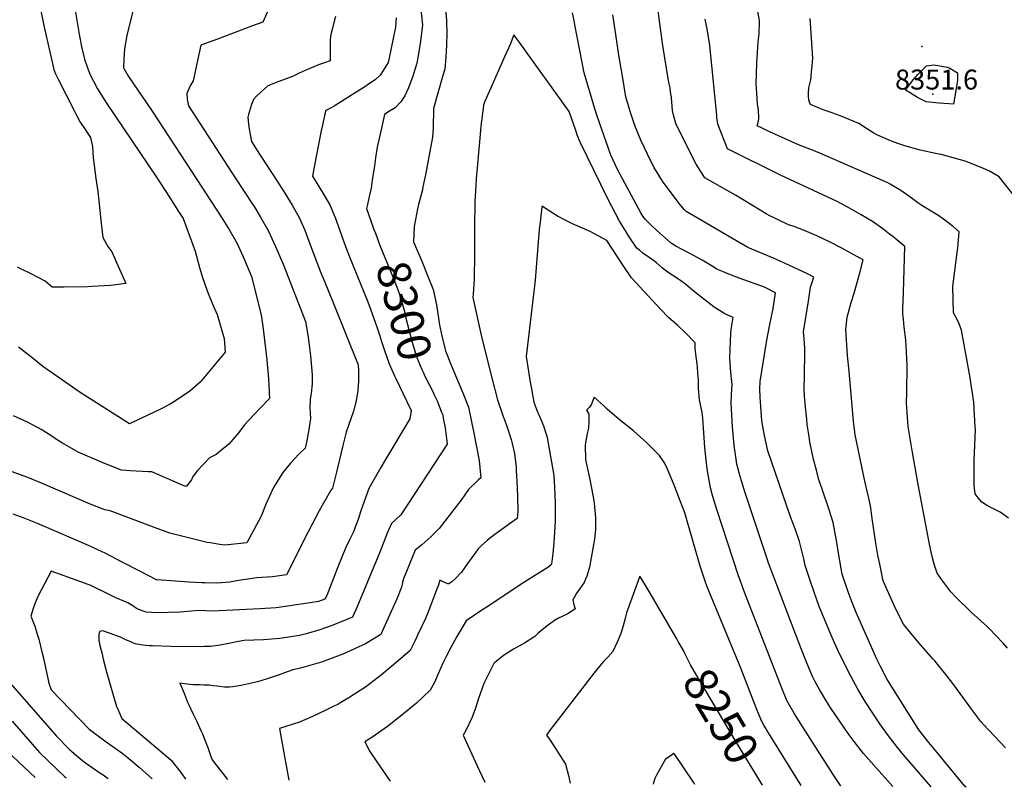
# Model space of a CAD drawing. Units: inches. Extents: x 2577657 to 2583085, y 1523764 to 1529149.
# Drawn here: x 2581629 to 2582482, y 1523822 to 1524486 of the extents above; entities that cross this region are included whole.
import ezdxf
from ezdxf.enums import TextEntityAlignment as Align

# ---------------------------------------------------------------- set-up
doc = ezdxf.new("R2010")
doc.units = ezdxf.units.IN
doc.header["$MEASUREMENT"] = 0
doc.layers.add('tile_2645_15_contour_10ft', color=183, linetype='Continuous')
doc.layers.add('tile_2645_15_spot_elev', color=242, linetype='Continuous')
doc.styles.add('Arial', font='arial.ttf')

msp = doc.modelspace()

# ---------------------------------------------------------------- linework, layer by layer
at = {"layer": 'tile_2645_15_contour_10ft'}
for points, elevation in [([(2581858.66, 1524526.71), (2581839.78, 1524484.15), (2581830.86, 1524480.92), (2581800.39, 1524469.59), (2581786.16, 1524464.27), (2581783.08, 1524450.94), (2581779.37, 1524433.37), (2581776.78, 1524429.07), (2581773.79, 1524422.43), (2581774.28, 1524417.23), (2581775.27, 1524411.91), (2581816.37, 1524348.44), (2581830.8, 1524326.75), (2581832.2, 1524324.52), (2581837.85, 1524315.42), (2581844.4, 1524303.76), (2581850.83, 1524289.82), (2581857.3, 1524274.56), (2581876.83, 1524225.04), (2581878.99, 1524211.44), (2581880.98, 1524195.21), (2581882.49, 1524178.93), (2581882.47, 1524171.02), (2581881.73, 1524163.04), (2581880.76, 1524157.46), (2581880.6, 1524150.2), (2581880.8, 1524145.52), (2581881.13, 1524140.91), (2581879.31, 1524129.61), (2581877.77, 1524121.58), (2581876.51, 1524115.25), (2581871.06, 1524110.12), (2581863.67, 1524102.27), (2581857, 1524094.15), (2581849.05, 1524081.09), (2581842.55, 1524067.48), (2581838.2, 1524056.42), (2581825.86, 1524033.41), (2581806.72, 1524031.38), (2581802.49, 1524031.9), (2581794.07, 1524033.18), (2581791.42, 1524033.64), (2581759.28, 1524041.59), (2581744.96, 1524046.99), (2581707.6, 1524060.97), (2581702.85, 1524061.81), (2581689.41, 1524066.99), (2581649.43, 1524084.48), (2581636, 1524089.83), (2581622.43, 1524094.91)], 8330), ([(2581973.85, 1524521.53), (2581978.21, 1524482.05), (2581976.33, 1524467.86), (2581975.06, 1524458.67), (2581973.1, 1524448.63), (2581969.7, 1524437.56), (2581965.96, 1524427.5), (2581962.67, 1524420.42), (2581959.23, 1524415.34), (2581954.44, 1524410), (2581948.12, 1524406.23), (2581945.26, 1524404.36), (2581941.37, 1524387.3), (2581938.94, 1524375.99), (2581937.45, 1524366.69), (2581936.39, 1524359.9), (2581934.52, 1524347.45), (2581933.63, 1524340.41), (2581932.23, 1524334.42), (2581930.33, 1524326.36), (2581929.53, 1524322.85), (2581935.48, 1524306.32)], 8300), ([(2581644.02, 1524511.27), (2581650.02, 1524481.36), (2581651.92, 1524472.29), (2581657.71, 1524446.93), (2581658.7, 1524443.22), (2581660.01, 1524439.57), (2581662.64, 1524434.15), (2581676.53, 1524407.03), (2581678.33, 1524403.55), (2581681.48, 1524397.56), (2581685.14, 1524392.02), (2581690.32, 1524384.25), (2581692.01, 1524376.58), (2581692.36, 1524371.35), (2581692.65, 1524366.96), (2581694.99, 1524348.87), (2581696.85, 1524337.52), (2581699.55, 1524310.15), (2581701.1, 1524297.87), (2581705.57, 1524289.84), (2581708.78, 1524285.23), (2581721.01, 1524257.96), (2581707.83, 1524256.31), (2581691.56, 1524255.29), (2581687.76, 1524255.07), (2581667.6, 1524254.67), (2581657.3, 1524254.63), (2581651.21, 1524259.9), (2581639.14, 1524266.25), (2581630.68, 1524270.36), (2581627.14, 1524272.06)], 8360), ([(2581675.92, 1524501.62), (2581680.78, 1524472.07), (2581682.8, 1524461.8), (2581685.12, 1524452.05), (2581687.71, 1524444.54), (2581689.62, 1524440.1), (2581691.02, 1524436.98), (2581692.96, 1524433), (2581696.54, 1524426.35), (2581704.42, 1524413.96), (2581747.55, 1524350.1), (2581758.99, 1524332.62), (2581766.79, 1524320.28), (2581770.69, 1524314.07), (2581781.2, 1524285.86), (2581784.89, 1524271.68), (2581787.37, 1524263.06), (2581791.29, 1524252.37), (2581792.2, 1524250.07), (2581796.51, 1524239.38), (2581800.24, 1524230.98), (2581802.21, 1524224.11), (2581806.14, 1524210.26), (2581807.17, 1524198.43), (2581792.77, 1524181.05), (2581785.34, 1524172.58), (2581776.43, 1524164.6), (2581764.03, 1524156.41), (2581758.83, 1524153.06), (2581751.08, 1524148.97), (2581724.27, 1524136.24), (2581681.56, 1524163.53), (2581649.13, 1524186.01), (2581641.04, 1524192.76), (2581628.11, 1524202.72)], 8350), ([(2581996.83, 1524505.99), (2581998.82, 1524486.23), (2581998.99, 1524484.11), (2581999.06, 1524474.64), (2581998.89, 1524464.23), (2581998.34, 1524453.9), (2581997.36, 1524443.66), (2581995.72, 1524438.06), (2581987.54, 1524409.4), (2581987.23, 1524392.64), (2581986.83, 1524384.61), (2581980.66, 1524352.01), (2581978.53, 1524341.74), (2581977.96, 1524339.11), (2581974.75, 1524326.23), (2581973.87, 1524322.6), (2581971.97, 1524313.33), (2581970.81, 1524307.4), (2581970.33, 1524294.11), (2581977.54, 1524277.23), (2581982.49, 1524264.93), (2581987.36, 1524252.62), (2581990.2, 1524239.39), (2581992.31, 1524225.98), (2581992.95, 1524221.81), (2581994.84, 1524212.67), (2581997.42, 1524202.01), (2581998.14, 1524199.61), (2582002.9, 1524187.29), (2582013.09, 1524163.1), (2582017.91, 1524150.93), (2582020.38, 1524139.66), (2582022.72, 1524128.35), (2582027.23, 1524104.54), (2582028.35, 1524092.63), (2582028.52, 1524089.53), (2582026.37, 1524087.61), (2582018.1, 1524079.53), (2582012.12, 1524071.22), (2581992.41, 1524045.62), (2581985.33, 1524038.57), (2581979.99, 1524033.79), (2581977.66, 1524031.72), (2581971.89, 1524026.89), (2581967.2, 1524015.66), (2581964.86, 1524010.03), (2581962.8, 1524005.02), (2581961.95, 1524002.9), (2581960.85, 1523999.26), (2581960.41, 1523997.13), (2581959.95, 1523995.02), (2581956.1, 1523985.52), (2581952.44, 1523976.95), (2581948.07, 1523967.37), (2581941.91, 1523953.91), (2581928.6, 1523945.72), (2581909.18, 1523936.87), (2581890.49, 1523929.89), (2581872.48, 1523924.73), (2581865.71, 1523923.34), (2581858.56, 1523920.69), (2581855.6, 1523919.5), (2581842.68, 1523915.2), (2581835.23, 1523912.97), (2581829.93, 1523911.63), (2581822.06, 1523909.98), (2581819.1, 1523909.46), (2581813.69, 1523908.74), (2581810.9, 1523908.4), (2581806.51, 1523908.45), (2581802.06, 1523908.77), (2581799.83, 1523909.11), (2581796.68, 1523909.6), (2581793.17, 1523910.08), (2581788.51, 1523910.14), (2581784.87, 1523910.23), (2581779.39, 1523910.37), (2581776.76, 1523910.63), (2581774.37, 1523910.91), (2581772, 1523911.26), (2581767.74, 1523911.88), (2581768.88, 1523909.12), (2581771.75, 1523902.22), (2581774.6, 1523895.4), (2581775.63, 1523892.95), (2581776.98, 1523889.76), (2581779.64, 1523884.36), (2581782.5, 1523878.7), (2581784.95, 1523873.51), (2581786.4, 1523870.3), (2581787.43, 1523867.98), (2581789.81, 1523861.91), (2581792, 1523856.09), (2581794.72, 1523848.39), (2581795.78, 1523845.4), (2581809.08, 1523828.25)], 8290), ([(2582483.21, 1523855.89), (2582473.68, 1523865.99), (2582464.17, 1523876.1), (2582461.82, 1523878.62), (2582453.19, 1523890.1), (2582451.7, 1523892.1), (2582438.39, 1523910.32), (2582432.71, 1523917.71), (2582421.99, 1523931.07), (2582420.43, 1523932.75), (2582408.07, 1523946.84), (2582394.95, 1523962.86), (2582388.24, 1523976), (2582385.64, 1523981.54), (2582377.21, 1524000.32), (2582374.28, 1524014.95), (2582372.77, 1524022.76), (2582370.89, 1524032.99), (2582367.67, 1524054.29), (2582366.48, 1524063.65), (2582365.36, 1524069.45), (2582361.39, 1524086.84), (2582353.12, 1524126.93), (2582351.63, 1524138.71), (2582347.72, 1524181.63), (2582346.51, 1524195.56), (2582344.98, 1524217.92), (2582346.09, 1524228.84), (2582349.52, 1524241.33), (2582352.12, 1524249.58), (2582356.88, 1524265.88), (2582359.97, 1524278.29), (2582351.99, 1524282.82), (2582341.36, 1524288.48), (2582330.67, 1524293.96), (2582319.94, 1524299.23), (2582309.74, 1524303.54), (2582299.43, 1524307.43), (2582296.11, 1524308.55), (2582289.18, 1524311.73), (2582283.36, 1524314.39), (2582279.03, 1524316.49), (2582275.92, 1524318.24), (2582249.32, 1524334.35), (2582222.86, 1524349.28), (2582221.36, 1524351.59), (2582215.35, 1524361.33), (2582199.75, 1524392.08), (2582197.75, 1524396.48), (2582195.31, 1524404.95), (2582194.86, 1524407.61), (2582194.34, 1524411.56), (2582194.12, 1524414.88), (2582193.75, 1524419.37), (2582193.14, 1524423.71), (2582192.6, 1524427.39), (2582191.96, 1524430.89), (2582191.03, 1524435.48), (2582186.27, 1524463.95), (2582183.43, 1524485.01), (2582181.3, 1524503.92)], 8310), ([(2581728.36, 1524498.22), (2581723.86, 1524481.11), (2581721.8, 1524472.74), (2581719.82, 1524461.04), (2581719.37, 1524452.46), (2581719.11, 1524444.62), (2581723.31, 1524437.25), (2581727.65, 1524430.94), (2581743.95, 1524407.21), (2581778.31, 1524354.65), (2581803.61, 1524315.51), (2581810.78, 1524304.12), (2581817.53, 1524292.54), (2581823.72, 1524278.49), (2581829.89, 1524263.91), (2581838.25, 1524230.72), (2581840.02, 1524218.51), (2581843.1, 1524191.68), (2581844.6, 1524175.4), (2581845.5, 1524158.41), (2581837.45, 1524149.99), (2581827.39, 1524139.24), (2581823.81, 1524135.36), (2581818.89, 1524128.96), (2581810.34, 1524118.77), (2581802.65, 1524112.58), (2581799.18, 1524109.94), (2581793.44, 1524106.84), (2581782.8, 1524095.63), (2581778.93, 1524090.17), (2581777.8, 1524087.93), (2581773.34, 1524082.22), (2581770.74, 1524082.95), (2581769.25, 1524083.5), (2581756.71, 1524088.99), (2581754.03, 1524090.2), (2581750.13, 1524091.92), (2581743.52, 1524094.83), (2581740.53, 1524094.93), (2581724.87, 1524095.53), (2581717.15, 1524096.11), (2581702.09, 1524102.43), (2581679.81, 1524111.94), (2581666.16, 1524119.48), (2581661, 1524122.88), (2581656.95, 1524125.66), (2581648.19, 1524131.29), (2581635.96, 1524137.91), (2581623.81, 1524143.38)], 8340), ([(2582485.89, 1524054.8), (2582478.67, 1524059.73), (2582470.52, 1524063.89), (2582466.71, 1524066.02), (2582462.65, 1524068.43), (2582459.48, 1524072.25), (2582456.95, 1524075.85), (2582456.23, 1524083.05), (2582456.04, 1524091.44), (2582456.14, 1524104.59), (2582456.66, 1524117.96), (2582457.18, 1524131.33), (2582457.1, 1524133.56), (2582455.86, 1524155.22), (2582452.25, 1524177.91), (2582445.22, 1524217.4), (2582443.04, 1524222.94), (2582440.48, 1524228.33), (2582438.19, 1524232.58), (2582437.66, 1524255.17), (2582441.39, 1524284.78), (2582441.84, 1524288.9), (2582443.04, 1524302.61), (2582438.33, 1524306.87), (2582429.57, 1524313.63), (2582424.68, 1524317.07), (2582413.21, 1524323.9), (2582410.66, 1524325.32), (2582407.32, 1524327.76), (2582401.64, 1524332.08), (2582392.53, 1524338.39), (2582383.28, 1524343.98), (2582381.44, 1524344.99), (2582324.54, 1524370), (2582317.02, 1524373.09), (2582311.44, 1524375.13), (2582304, 1524378.04), (2582289.32, 1524384.49), (2582277.69, 1524389.76), (2582272.53, 1524392.3), (2582268.21, 1524394.47), (2582268.83, 1524397.29), (2582269.4, 1524400.61), (2582269.54, 1524402.34), (2582269.18, 1524407.45), (2582268.83, 1524410.05), (2582268.5, 1524413.16), (2582267.72, 1524422.65), (2582267.16, 1524430.7), (2582267.78, 1524448.45), (2582269.07, 1524467.15), (2582269.74, 1524474.26), (2582269.99, 1524485.19), (2582268.3, 1524495.67)], 8330), ([(2581902.75, 1524489.09), (2581901.96, 1524486.21), (2581900.14, 1524479.07), (2581898.76, 1524473.5), (2581898.48, 1524471.43), (2581898.14, 1524468.56), (2581897.97, 1524464.95), (2581897.98, 1524462.51), (2581898.12, 1524459.53), (2581898.22, 1524455), (2581898.04, 1524450.61), (2581893.16, 1524449.09), (2581888.09, 1524447.2), (2581876.31, 1524442.3), (2581871.33, 1524440.03), (2581865.39, 1524437.16), (2581853.58, 1524432.87), (2581843.98, 1524429.22), (2581838.25, 1524423.83), (2581834.19, 1524420.01), (2581831.74, 1524417.19), (2581829.89, 1524412.93), (2581827.28, 1524404.31), (2581826.62, 1524401.84), (2581827.23, 1524395.99), (2581827.93, 1524391.44), (2581829.93, 1524380.85), (2581836.98, 1524369.89), (2581844.52, 1524358.15), (2581851.66, 1524347.29), (2581859.49, 1524335.23), (2581865.22, 1524325.75), (2581871.23, 1524314.97), (2581876.05, 1524303.98), (2581880.59, 1524292.39), (2581890.03, 1524267.06), (2581893.38, 1524258.92), (2581900.53, 1524242.03), (2581922.23, 1524187.36), (2581922.72, 1524182.67), (2581922.58, 1524173.66), (2581922.15, 1524165.28), (2581920.66, 1524156.21), (2581918.39, 1524147.26), (2581911.82, 1524129.08), (2581908.93, 1524117.51), (2581903.71, 1524094.56), (2581900.09, 1524080.56), (2581898.32, 1524078.33), (2581888.66, 1524060.96), (2581878.97, 1524042.82), (2581860.38, 1524005.68), (2581848.04, 1524003.79), (2581834.29, 1524002.93), (2581825.1, 1524001.64), (2581822.5, 1524001.24), (2581815.54, 1524000.01), (2581811.07, 1523999.38), (2581799.76, 1523998.39), (2581789.52, 1523998.55), (2581786.78, 1523998.68), (2581776, 1523999.27), (2581748.05, 1524001.14), (2581747.71, 1524001.28), (2581733.22, 1524008.63), (2581718.55, 1524016.39), (2581703.81, 1524024), (2581688.79, 1524031.03), (2581648.49, 1524048.39), (2581644.36, 1524050.09), (2581632.98, 1524054.76), (2581623.32, 1524058)], 8320), ([(2581955.41, 1524487.84), (2581954.73, 1524479.82), (2581948.84, 1524452.03), (2581948.21, 1524449.36), (2581944.01, 1524442.36), (2581941.52, 1524438.32), (2581936.99, 1524434.35), (2581933.13, 1524431.59), (2581926.28, 1524427.06), (2581922.13, 1524424.4), (2581901.67, 1524411.46), (2581899.43, 1524410.32), (2581894.34, 1524407.74), (2581893.27, 1524403.53), (2581891.34, 1524395.15), (2581889.95, 1524389.01), (2581888.46, 1524381.26), (2581885.66, 1524366.44), (2581882.79, 1524350.98), (2581891.53, 1524336.74), (2581897.81, 1524326.07), (2581902.35, 1524314.97), (2581906.56, 1524303.72), (2581910.61, 1524292.36), (2581914.79, 1524281.02), (2581930.69, 1524241.94), (2581938.66, 1524220.24), (2581940.79, 1524213.54), (2581942.65, 1524207.64), (2581944.9, 1524200.85), (2581949.22, 1524188.2), (2581953.89, 1524177.85)], 8310), ([(2582418.84, 1523821.91), (2582395.02, 1523849.78), (2582389.8, 1523856.04), (2582381.13, 1523867.39), (2582374.25, 1523876.57), (2582361.66, 1523895.83), (2582355.32, 1523906.69), (2582349.26, 1523917.84), (2582344.07, 1523928.06), (2582337.81, 1523940.79), (2582333.11, 1523951.27), (2582329.22, 1523960.19), (2582325.48, 1523969.18), (2582321.95, 1523978.27), (2582314.71, 1523998.91), (2582309.67, 1524013.56), (2582308.47, 1524019.5), (2582304.8, 1524034.49), (2582301.05, 1524045.37), (2582297.02, 1524055.81), (2582277.28, 1524113.08), (2582274.48, 1524126.31), (2582272.13, 1524138.98), (2582270.79, 1524159.46), (2582270.36, 1524166.74), (2582270.7, 1524173.13), (2582276.48, 1524208.77), (2582279.09, 1524222.4), (2582281.96, 1524236.33), (2582284.12, 1524249.84), (2582274.4, 1524254.74), (2582253.24, 1524262.2), (2582242.23, 1524266.46), (2582232.47, 1524270.72), (2582230.46, 1524272.09), (2582220.54, 1524278), (2582210.29, 1524283.71), (2582197.55, 1524290.28), (2582193.72, 1524292.85), (2582181.2, 1524303.69), (2582176.52, 1524308.15), (2582171.1, 1524313.72), (2582169.14, 1524316.21), (2582167.34, 1524319.22), (2582147.33, 1524355.96), (2582141.4, 1524368.9), (2582129.19, 1524403.71), (2582127.5, 1524409.11), (2582118.15, 1524440.44), (2582110.11, 1524481.85), (2582109.71, 1524484.11), (2582107.96, 1524492.29)], 8290), ([(2582449.06, 1523821.59), (2582448.09, 1523822.53), (2582421.05, 1523855.33), (2582416.78, 1523860.52), (2582408.32, 1523871.36), (2582380.43, 1523915.54), (2582374.57, 1523926.9), (2582371.84, 1523932.53), (2582353.88, 1523972.93), (2582350.29, 1523981.65), (2582346.87, 1523990.8), (2582341.85, 1524006.09), (2582338.99, 1524022.76), (2582336.92, 1524035.33), (2582334.07, 1524050.78), (2582330.61, 1524061.81), (2582324.03, 1524080.77), (2582321.65, 1524087.93), (2582319.43, 1524096.15), (2582316.95, 1524105.58), (2582313.8, 1524120.85), (2582312.79, 1524127.27), (2582311.49, 1524135.87), (2582311, 1524140.55), (2582309.93, 1524150.68), (2582309.13, 1524160.58), (2582308.72, 1524165.96), (2582309.1, 1524179), (2582309.2, 1524181.35), (2582309.42, 1524195.61), (2582309.47, 1524201.89), (2582308.97, 1524209.87), (2582308.38, 1524216.18), (2582312.47, 1524242.48), (2582314.45, 1524254.77), (2582317.11, 1524263.53), (2582311.02, 1524266.52), (2582291.71, 1524275.56), (2582287.92, 1524277.31), (2582282.87, 1524279.6), (2582274.02, 1524283.21), (2582263.43, 1524287.61), (2582260, 1524289.05), (2582206.53, 1524320.23), (2582204.97, 1524321.96), (2582200.79, 1524326.98), (2582193.53, 1524336.5), (2582186.1, 1524346.65), (2582180.5, 1524355.43), (2582178.94, 1524357.94), (2582172.94, 1524369.88), (2582167.4, 1524382.11), (2582162.62, 1524393.37), (2582161.54, 1524396.43), (2582157.95, 1524406.88), (2582156.56, 1524411.66), (2582154.38, 1524419.48), (2582151.31, 1524437.49), (2582148.35, 1524455.51), (2582145.54, 1524473.57), (2582142.96, 1524490.63)], 8300), ([(2582485.11, 1523942.1), (2582481.18, 1523946.34), (2582469.15, 1523959.26), (2582467.51, 1523960.78), (2582453.68, 1523973.34), (2582440.76, 1523985.77), (2582435.98, 1523990.97), (2582428.1, 1524001.25), (2582424.02, 1524007.16), (2582421.39, 1524014.84), (2582419.76, 1524021.56), (2582417.46, 1524032.18), (2582407.55, 1524083.89), (2582402.31, 1524113.28), (2582399.07, 1524134), (2582397.44, 1524154.38), (2582397.72, 1524163.72), (2582398.15, 1524186.89), (2582397.58, 1524198.6), (2582397.04, 1524209.17), (2582395.56, 1524220.03), (2582394.85, 1524227.07), (2582394.44, 1524231.53), (2582394.24, 1524236.06), (2582395.02, 1524250.2), (2582396.11, 1524289.89), (2582394.43, 1524291.33), (2582385.71, 1524298.5), (2582382.83, 1524300.74), (2582376.93, 1524305.32), (2582368.07, 1524311.58), (2582358.15, 1524317.45), (2582348.2, 1524323.09), (2582337.56, 1524328.79), (2582288.41, 1524351.81), (2582242.53, 1524374.58), (2582234.12, 1524396.03), (2582233.6, 1524398.31), (2582233.28, 1524401), (2582233.07, 1524403.46), (2582232.9, 1524406.57), (2582227.13, 1524463.96), (2582225.04, 1524476.7), (2582223.15, 1524486.96)], 8320), ([(2582491.89, 1524332.3), (2582477.84, 1524350.28), (2582469.41, 1524355.2), (2582463.66, 1524357.73), (2582448.22, 1524363.79), (2582427.67, 1524369.76), (2582424.2, 1524370.26), (2582409.23, 1524373.44), (2582396.15, 1524377.21), (2582390.01, 1524379.05), (2582383.19, 1524381.83), (2582379.85, 1524383.21), (2582371.81, 1524386.73), (2582369.06, 1524387.98), (2582362.96, 1524392.03), (2582356.32, 1524396.35), (2582340.96, 1524402.79), (2582336.01, 1524404.65), (2582333.16, 1524405.65), (2582325.41, 1524408.19), (2582314.19, 1524412.82), (2582313.54, 1524414.92), (2582312.94, 1524417.04), (2582312.59, 1524419.97), (2582312.46, 1524423.03), (2582313, 1524427.48), (2582313.68, 1524430.84), (2582314.62, 1524434.25), (2582315.26, 1524440.95), (2582316, 1524449.7), (2582316.23, 1524452.96), (2582315.28, 1524470.46), (2582314.13, 1524487.28)], 8340), ([(2582385.77, 1523822.25), (2582369.07, 1523840.69), (2582360.17, 1523850.99), (2582352.18, 1523861.12), (2582346.9, 1523868.21), (2582332.06, 1523890.2), (2582328.46, 1523895.74), (2582321.98, 1523906.38), (2582317.67, 1523914.22), (2582315.92, 1523917.45), (2582310.94, 1523929.86), (2582306, 1523942.3), (2582296.93, 1523965.69), (2582277.77, 1524016.66), (2582277.08, 1524018.58), (2582257.14, 1524078.31), (2582254.7, 1524086.04), (2582253.28, 1524090.65), (2582250.35, 1524101.43), (2582249.78, 1524105.67), (2582248.29, 1524117.62), (2582246.75, 1524133.67), (2582245.67, 1524154.29), (2582245.8, 1524161.68), (2582246.33, 1524170.49), (2582245.41, 1524180.77), (2582244.34, 1524193.3), (2582245, 1524208.38), (2582245.32, 1524214.17), (2582245.53, 1524217.99), (2582247.38, 1524228.51), (2582239.97, 1524231.54), (2582235.34, 1524234.58), (2582230.96, 1524237.45), (2582221.77, 1524244.37), (2582212.44, 1524251.95), (2582206.05, 1524257.46), (2582199.92, 1524261.74), (2582195.13, 1524264.91), (2582192.84, 1524266.31), (2582187.62, 1524270.01), (2582185.65, 1524271.53), (2582180.87, 1524275.8), (2582178.16, 1524277.85), (2582174.38, 1524280.45), (2582169.09, 1524284.2), (2582166.22, 1524286.64), (2582163.94, 1524288.63), (2582156.68, 1524299.25), (2582154.63, 1524302.58), (2582148.94, 1524311.89), (2582138.59, 1524331.19), (2582114.76, 1524380.17), (2582112.52, 1524385.72), (2582110.32, 1524392.14), (2582109.54, 1524394.5), (2582105.31, 1524406.73), (2582061.67, 1524467.34), (2582057.24, 1524473.4), (2582054.05, 1524464.78), (2582049.48, 1524454.64), (2582031.89, 1524415.08), (2582030.84, 1524412.34), (2582029.41, 1524400.59), (2582028.98, 1524396.76), (2582024.56, 1524348.42), (2582024.18, 1524342.89), (2582023.33, 1524328.73), (2582023.09, 1524306.22), (2582023.18, 1524283.78), (2582022.87, 1524261.24), (2582021.94, 1524248.68), (2582021.7, 1524245.71), (2582029.52, 1524210.67), (2582038.08, 1524176.28), (2582043.21, 1524157.11), (2582047.73, 1524143.63), (2582051.09, 1524134.49), (2582055.01, 1524122.66), (2582055.83, 1524119.29), (2582057.89, 1524110.62), (2582059.21, 1524098.74), (2582059.41, 1524095.81), (2582059.96, 1524086.75), (2582060.37, 1524073.61), (2582060.58, 1524060.1), (2582060.18, 1524054.43), (2582054.31, 1524050.23), (2582037.62, 1524038.2), (2582034.25, 1524035.43), (2582029.2, 1524030.95), (2582026.37, 1524028.13), (2582024.18, 1524025.26), (2582022.71, 1524022.95), (2582017.22, 1524015.32), (2582011.87, 1524007.92), (2582006.07, 1524001.8), (2582003.53, 1523999.56), (2582000.97, 1523997.8), (2582000.07, 1523997.81), (2581996.11, 1523999.54), (2581993.07, 1524000.96), (2581992.55, 1523998.93), (2581991.88, 1523996.84), (2581990.89, 1523994.03), (2581986.04, 1523981.11), (2581983.65, 1523974.96), (2581982.18, 1523971.19), (2581980.68, 1523967.84), (2581974.15, 1523953.86), (2581971.66, 1523948.64), (2581969.11, 1523943.41), (2581967.48, 1523940.17), (2581956.98, 1523931.02), (2581942.5, 1523918.9), (2581940.08, 1523917), (2581928.69, 1523908.42), (2581924.15, 1523905.4), (2581914.2, 1523899.11), (2581907.43, 1523894.89), (2581904.65, 1523893.43), (2581901.92, 1523892.09), (2581893.75, 1523888.17), (2581882.73, 1523883.05), (2581871.58, 1523878.08), (2581860.49, 1523874.55), (2581854.05, 1523872.44), (2581857.25, 1523854.58), (2581862.27, 1523827.7)], 8280), ([(2582340.66, 1523822.72), (2582340.32, 1523823.22), (2582334.05, 1523832.68), (2582307.48, 1523874.15), (2582300.55, 1523885.3), (2582293.91, 1523896.68), (2582289.4, 1523907.56), (2582283.31, 1523923.07), (2582257.48, 1523989.7), (2582255.36, 1523995.21), (2582253.23, 1524000.93), (2582251.96, 1524004.78), (2582233.29, 1524062.32), (2582230.61, 1524070.69), (2582229.15, 1524075.41), (2582227.72, 1524080.84), (2582225.11, 1524095.76), (2582224.19, 1524102.44), (2582222.8, 1524115.76), (2582220.95, 1524141.41), (2582220.54, 1524146.05), (2582218.27, 1524157.28), (2582217.35, 1524166.96), (2582217.32, 1524174), (2582217.07, 1524176.8), (2582215.97, 1524188.81), (2582215.61, 1524192.21), (2582214.32, 1524201.49), (2582214.42, 1524206.52), (2582206.42, 1524214.77), (2582199.2, 1524221.71), (2582191.6, 1524228.25), (2582184.48, 1524235.31), (2582159.11, 1524262.73), (2582151.87, 1524273.51), (2582137.87, 1524295.06), (2582123.35, 1524302.91), (2582108.05, 1524309.71), (2582101.81, 1524312.7), (2582095.11, 1524316.27), (2582091.79, 1524318.21), (2582082.22, 1524324.48), (2582081.68, 1524325.22), (2582081.47, 1524324.04), (2582079.99, 1524311.16), (2582079.31, 1524304.57), (2582075.71, 1524260.87), (2582068, 1524194.61), (2582071.47, 1524172.47), (2582072.5, 1524166.77), (2582074.61, 1524155.2), (2582077.21, 1524148.33), (2582078.58, 1524144.88), (2582079.39, 1524142.98), (2582082.85, 1524134.55), (2582085.63, 1524126.48), (2582086.01, 1524124.44), (2582091.8, 1524091.67), (2582092.59, 1524081.61), (2582092.99, 1524067.54), (2582093.11, 1524051.96), (2582092.62, 1524042.66), (2582091.94, 1524033.4), (2582091.04, 1524024.2), (2582090.15, 1524017), (2582089.87, 1524015.28), (2582089.4, 1524013.88), (2582086.6, 1524011.98), (2582066.89, 1523999.55), (2582032.47, 1523976.87), (2582029.65, 1523974.96), (2582016.02, 1523965.7), (2582007.97, 1523952.19), (2582002.56, 1523942.58), (2581998.51, 1523934.89), (2581995.85, 1523929.19), (2581991.81, 1523919.77), (2581988.45, 1523912.48), (2581984.82, 1523905.79), (2581972.77, 1523894.42), (2581960.3, 1523884.04), (2581947.64, 1523874.12), (2581934.16, 1523864.73), (2581928.02, 1523860.99), (2581932.44, 1523852.63), (2581938.53, 1523843.66), (2581950.11, 1523826.78)], 8270), ([(2581935.48, 1524306.32), (2581936.07, 1524304.68), (2581937.24, 1524301.44), (2581940.79, 1524291.59), (2581954.62, 1524257.84), (2581959.26, 1524245.46), (2581960.5, 1524240.94), (2581962.75, 1524232.4), (2581963.68, 1524227.81), (2581968.8, 1524208.38), (2581969.67, 1524205.11), (2581973.15, 1524193.78), (2581977.52, 1524183.5), (2581978.57, 1524181.04), (2581980.5, 1524177.09), (2581987.24, 1524163.74), (2581988.06, 1524161.97)], 8300), ([(2581953.89, 1524177.85), (2581954.93, 1524175.53), (2581964.49, 1524155.74)], 8310), ([(2581988.06, 1524161.97), (2581990.68, 1524156.33), (2581994.7, 1524146.42), (2581995.6, 1524144.19), (2581996.15, 1524141.25), (2581997.6, 1524132.78), (2581999.26, 1524121.26), (2581999.57, 1524118.65), (2581959.2, 1524057.57), (2581951.16, 1524050.19), (2581947.53, 1524041.7), (2581941.03, 1524025.19), (2581921.1, 1523977.24), (2581917.45, 1523968.89), (2581907.53, 1523964.78), (2581898.16, 1523961.21), (2581889.13, 1523958.06), (2581877.33, 1523954.54), (2581871.61, 1523952.97), (2581854.51, 1523950.37), (2581840.29, 1523949.39), (2581823.56, 1523948.75), (2581818.52, 1523947.78), (2581810.31, 1523946.08), (2581802.76, 1523944.82), (2581794.33, 1523943.61), (2581789.27, 1523943.42), (2581786.33, 1523943.36), (2581760.03, 1523943.61), (2581744.09, 1523944), (2581741.22, 1523944.09), (2581737.95, 1523944.33), (2581733.8, 1523944.95), (2581729.17, 1523945.95), (2581723.82, 1523948.06), (2581721.73, 1523948.94), (2581718.83, 1523950.38), (2581716.44, 1523951.62), (2581701.01, 1523957.22), (2581698.22, 1523956.57), (2581697.66, 1523953.67), (2581697.63, 1523948.32), (2581697.79, 1523947.49), (2581698.58, 1523944.3), (2581700.16, 1523937.91), (2581701.75, 1523931.52), (2581704.55, 1523920.52), (2581712.99, 1523891.7), (2581714.05, 1523889.14), (2581717.48, 1523881.03), (2581747.04, 1523856.48), (2581760.25, 1523844.97), (2581769.67, 1523833.11), (2581772.65, 1523828.63)], 8300), ([(2581964.49, 1524155.74), (2581968.29, 1524147.86), (2581967.16, 1524140.59), (2581945.31, 1524103.92), (2581941.88, 1524098.61), (2581931.64, 1524080.26), (2581929.03, 1524073.12), (2581924.8, 1524061.05), (2581922.3, 1524053.52), (2581920.68, 1524049.08), (2581918.32, 1524042.84), (2581914.88, 1524035.81), (2581911.36, 1524028.63), (2581904.36, 1524011.64), (2581895.1, 1523987.76), (2581893.53, 1523984.47), (2581887.91, 1523982.51), (2581880.8, 1523981.46), (2581851.27, 1523977.11), (2581837.04, 1523976.21), (2581796.2, 1523974.21), (2581784.5, 1523974.76), (2581771.4, 1523973.69), (2581767.94, 1523973.4), (2581758.03, 1523972.83), (2581753.01, 1523972.69), (2581743.23, 1523973.01), (2581738.54, 1523973.36), (2581733.77, 1523974.96), (2581730.23, 1523976.42), (2581727.04, 1523978.61), (2581722.74, 1523981.48), (2581712.28, 1523985.75), (2581708.88, 1523987.3), (2581690.69, 1523996.23), (2581682.1, 1523999.43), (2581656.39, 1524008.77), (2581644.86, 1523986.87), (2581642.59, 1523981.24), (2581640.53, 1523975.57), (2581638.9, 1523970.72), (2581638.85, 1523969.77), (2581642.08, 1523961.03), (2581644.34, 1523954.11), (2581645.54, 1523949.93), (2581648.61, 1523937.89), (2581649.59, 1523933.42), (2581654.38, 1523911.67), (2581656.25, 1523906.12), (2581689.17, 1523872), (2581704.01, 1523860.95), (2581717.64, 1523851.48), (2581721.89, 1523847.97), (2581732.55, 1523839.07), (2581743.77, 1523828.93)], 8310), ([(2582306.3, 1523823.08), (2582276.45, 1523871.16), (2582275.3, 1523873.07), (2582274.21, 1523874.86), (2582272.23, 1523878.47), (2582268.39, 1523887.45), (2582265.1, 1523895.63), (2582254.04, 1523924.69), (2582226.83, 1523990.21), (2582225.32, 1523993.88), (2582224.08, 1523997.02), (2582223.23, 1523999.36), (2582221.86, 1524003.43), (2582218.75, 1524013.07), (2582205.28, 1524059.19), (2582201.47, 1524069.63), (2582196.74, 1524081.75), (2582194.15, 1524088.15), (2582190.41, 1524097.19), (2582187.77, 1524102.65), (2582183.61, 1524109.08), (2582172.55, 1524119.9), (2582160.99, 1524130.24), (2582148.47, 1524140.22), (2582138.12, 1524148.98), (2582135.33, 1524151.87), (2582126.93, 1524159.51), (2582124.28, 1524152.96), (2582122.88, 1524150.85), (2582120.12, 1524148.1), (2582122.3, 1524144.64), (2582122.34, 1524138.47), (2582121.99, 1524132.61), (2582120.68, 1524127.96), (2582119.18, 1524118.23), (2582119.46, 1524105.05), (2582122.75, 1524089.64), (2582126.13, 1524073.05), (2582126.72, 1524067.63), (2582127.98, 1524054.94), (2582127.99, 1524052.9), (2582127.94, 1524044.53), (2582127.01, 1524036.5), (2582124.34, 1524020.3), (2582122.71, 1524012.2), (2582121.65, 1524008.08), (2582120.47, 1524004.44), (2582119.32, 1524001.86), (2582118.05, 1523999.07), (2582116.11, 1523996.02), (2582112.34, 1523990.78), (2582111.16, 1523989.01), (2582109.42, 1523986.04), (2582108.27, 1523984.02), (2582109.29, 1523979.69), (2582110.34, 1523976.11), (2582104.18, 1523971.9), (2582099.11, 1523969.48), (2582095.95, 1523968), (2582092.4, 1523966.06), (2582088.1, 1523962.79), (2582084.78, 1523960.21), (2582078.43, 1523955.01), (2582075.39, 1523952.09), (2582066.6, 1523946.41), (2582056.99, 1523941.15), (2582048.19, 1523935.63), (2582040.43, 1523929.27), (2582040.28, 1523929.09), (2582039.94, 1523928.68), (2582037.26, 1523923.53), (2582031.38, 1523911.57), (2582026.48, 1523897.74), (2582023.95, 1523890.02), (2582021.12, 1523882.27), (2582015.59, 1523870.84), (2582013.25, 1523866.78), (2582025.06, 1523840.74), (2582032.01, 1523825.93)], 8260), ([(2581606.91, 1524019.47), (2581604.42, 1524015.5), (2581601.19, 1524011.29), (2581598.76, 1524008.26), (2581595.84, 1524004.54), (2581579.4, 1523981.5), (2581588.6, 1523969.74), (2581590.08, 1523967.77), (2581594.01, 1523962.25), (2581598.99, 1523954.43), (2581600.36, 1523952.06), (2581603.65, 1523946.3), (2581607.67, 1523938.45), (2581611.06, 1523931.09), (2581614.34, 1523919.33), (2581618.91, 1523914.06), (2581661.09, 1523865.82), (2581671.99, 1523854.75), (2581680.6, 1523847.23), (2581686.06, 1523842.92), (2581698.52, 1523834.23), (2581701.4, 1523832.38), (2581705.83, 1523829.32)], 8320), ([(2582198.37, 1523950.12), (2582174.55, 1523991.14), (2582171.07, 1523996.98), (2582166.52, 1524004.4), (2582155, 1523972.74), (2582153.62, 1523967.64), (2582152.03, 1523961.33), (2582150.1, 1523954.87), (2582146.89, 1523947.15), (2582142.99, 1523939.13), (2582138.78, 1523934.17), (2582134.79, 1523930.27), (2582126.79, 1523920.63), (2582118.92, 1523910.74), (2582092.69, 1523876.51), (2582088.85, 1523871.22), (2582085.65, 1523866.69), (2582088.59, 1523862.33), (2582102.1, 1523841.52), (2582104.6, 1523831.86), (2582106.07, 1523825.16)], 8250), ([(2582272.84, 1523823.43), (2582249.45, 1523861.83), (2582213.57, 1523922.22), (2582210.46, 1523927.67), (2582209.01, 1523930.42), (2582205.51, 1523937.48), (2582204.14, 1523940.08), (2582199.71, 1523947.83), (2582198.37, 1523950.12)], 8250), ([(2581622.5, 1523878.89), (2581640.06, 1523858.66), (2581646.19, 1523851.87), (2581668.23, 1523830.69), (2581669.27, 1523829.7)], 8330), ([(2581618.15, 1523852.98), (2581642.49, 1523829.98)], 8340), ([(2582214.16, 1523824.04), (2582212.84, 1523825.9), (2582196.2, 1523850.88), (2582188.8, 1523845.88), (2582183.69, 1523837.33), (2582180.82, 1523832.06), (2582179.47, 1523829.22), (2582178.27, 1523825.51), (2582178.01, 1523824.41)], 8240)]:
    msp.add_lwpolyline(points, dxfattribs=dict(at, elevation=elevation))
at = {"layer": 'tile_2645_15_contour_10ft', "elevation": 8350}
msp.add_lwpolyline([(2582396.6, 1524425.31), (2582400.02, 1524430.03), (2582403.15, 1524434.28), (2582407.28, 1524438.78), (2582411.38, 1524443), (2582414.82, 1524446.42), (2582421.19, 1524447.22), (2582432.9, 1524445.23), (2582435.02, 1524444.35), (2582441.56, 1524440.44), (2582441.56, 1524434.06), (2582440.94, 1524428.41), (2582438.14, 1524413.18), (2582425.69, 1524414.05), (2582414.65, 1524415.09), (2582407.16, 1524418.96), (2582400.04, 1524423.22)], close=True, dxfattribs=at)
at = {"layer": 'tile_2645_15_spot_elev'}
for p in [(2582410.68, 1524463.03, 8349), (2582420.24, 1524421.73, 8351.6)]:
    msp.add_point(p, dxfattribs=at)

# ---------------------------------------------------------------- texts
at = {"color": 18, "style": 'Arial'}
msp.add_text('8351.6', height=17.28, dxfattribs=at).set_placement((2582423.53, 1524434.51), align=Align.MIDDLE_CENTER)
for s, rotation, p in [('8300', -75.20704, (2581962.26, 1524234.27)), ('8250', -59.28558, (2582236.74, 1523883.21))]:
    msp.add_text(s, height=28.8, rotation=rotation, dxfattribs=at).set_placement(p, align=Align.MIDDLE_CENTER)

doc.saveas('drawing.dxf')
